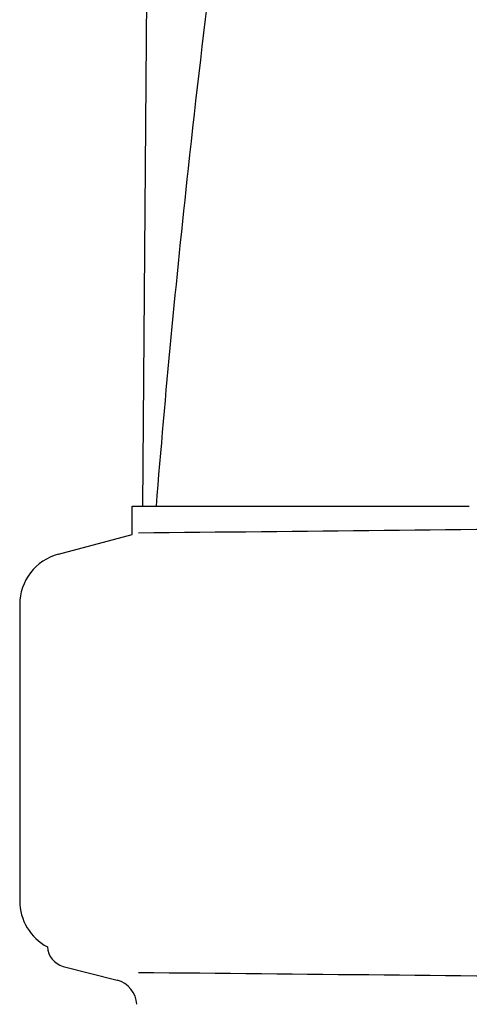
# Model space of a CAD drawing. Units: millimetres. Extents: x -5 to 3905, y -5 to 5405.
# Drawn here: x 1094 to 1137, y 3889 to 3983 of the extents above; entities that cross this region are included whole.
import ezdxf

# ---------------------------------------------------------------- set-up
doc = ezdxf.new("R2010")
doc.units = ezdxf.units.MM

msp = doc.modelspace()

# ---------------------------------------------------------------- linework, layer by layer
for p, q in [((1106.777, 4057.374), (1105.875, 3936.247)), ((1104.869, 3933.528), (1104.869, 3936.247)), ((1104.87, 3936.247), (1107.166, 3936.247)), ((1107.17, 3936.247), (1137.137, 3936.247)), ((1097.818, 3931.639), (1104.869, 3933.528)), ((1094.112, 3926.809), (1094.112, 3898.446)), ((1098.277, 3892.172), (1103.436, 3890.838))]:
    msp.add_line(p, q)
for centre, radius, start, end in [((2261.019, 3843.163), 1157.604, 173.781211, 175.387803), ((898.639, 26002.395), 22069.672, 270.5369998, 270.7812274), ((1099.112, 3926.809), 5, 105.00008, 180), ((1099.112, 3898.446), 5, 180, 242.02695), ((1098.782, 3894.127), 2.02, 182.66042, 255.5111), ((898.639, -18177.14), 22069.672, 89.2187726, 89.4630002), ((1102.806, 3888.399), 2.52, 3.16553, 75.5111)]:
    msp.add_arc(centre, radius, start, end)
msp.add_open_spline([(1181.79, 4300.585), (1166.434, 4245.462), (1144.02, 4162.963), (1121.299, 4051.882), (1113.248, 3996.301), (1110.228, 3968.561)], degree=3, knots=[0, 0, 0, 0, 0.504888, 0.753799, 1, 1, 1, 1])

doc.saveas('drawing.dxf')
